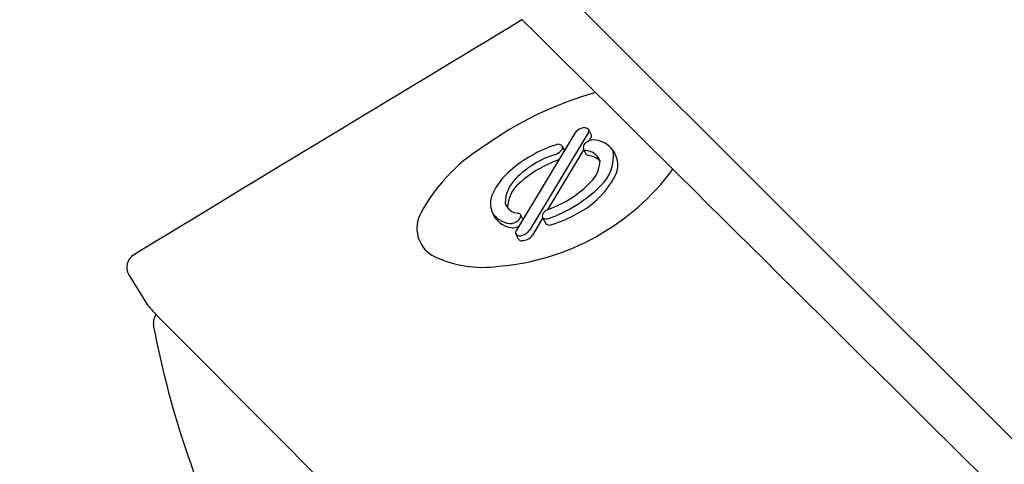
# Model space of a CAD drawing. Units: inches. Extents: x 4224.53 to 4231.18, y 144.29 to 149.23.
# Drawn here: x 4224.55 to 4225.89, y 146.87 to 147.48 of the extents above; entities that cross this region are included whole.
import ezdxf

# ---------------------------------------------------------------- set-up
doc = ezdxf.new("R2010")
doc.units = ezdxf.units.IN
doc.header["$LTSCALE"] = 0.64311
doc.header["$MEASUREMENT"] = 0
doc.layers.get('0').update_dxf_attribs({"color": 255, "linetype": 'CONTINUOUS'})

msp = doc.modelspace()

# ---------------------------------------------------------------- linework, layer by layer
for p, q in [((4224.5475, 148.2629), (4228.501, 144.3095)), ((4225.3057, 147.3253), (4225.2259, 147.1927)), ((4225.3241, 147.3257), (4225.2442, 147.1932)), ((4225.3283, 147.3228), (4225.3246, 147.3297)), ((4225.3255, 147.315), (4225.3277, 147.3188)), ((4225.2917, 147.302), (4225.2889, 147.3072)), ((4225.2694, 147.2213), (4225.3181, 147.3026)), ((4225.3177, 147.3033), (4225.3214, 147.2963)), ((4225.2349, 147.2078), (4225.232, 147.2132)), ((4225.2617, 147.21), (4225.2659, 147.2021)), ((4225.2482, 147.1858), (4225.2622, 147.2092)), ((4225.2288, 147.1804), (4225.2254, 147.1868)), ((4224.6967, 147.132), (4224.7214, 147.0914))]:
    msp.add_line(p, q)
for centre, radius, start, end in [((4353.1606, -64.3016), 247.4205, 121.134045, 121.2777), ((5354.6814, 1284.9446), 1602.9587, 225.2026175, 225.2654159), ((4225.47, 146.9045), 0.4955, 105.9368, 125.8683), ((4225.3198, 147.3155), 0.0172, 109.2675, 145.0744), ((4225.3182, 147.3246), 0.0082, 38.5806, 120.0094), ((4225.3203, 147.3283), 0.00457, 325.7367, 17.7584), ((4225.3243, 147.3213), 0.00427, 323.876, 20.725), ((4225.307, 147.1021), 0.2405, 121.9624, 151.7119), ((4225.3353, 147.1393), 0.179, 107.9423, 131.2148), ((4225.283, 147.3028), 0.00736, 36.5117, 112.4026), ((4225.2839, 147.3058), 0.00517, 310.6195, 15.6986), ((4225.3249, 147.3058), 0.00766, 121.7326, 198.7833), ((4225.3321, 147.2988), 0.0175, 92.3422, 129.6082), ((4225.3298, 147.2819), 0.0344, 35.0933, 87.3273), ((4225.3207, 147.1679), 0.1351, 108.0621, 135.02), ((4225.2725, 147.3152), 0.0199, 288.6521, 317.9049), ((4225.3206, 147.3052), 0.00352, 213.6275, 264.8415), ((4225.3189, 147.2789), 0.0229, 22.8105, 86.5931), ((4225.3242, 147.2981), 0.00326, 212.51, 266.5422), ((4225.3212, 147.2665), 0.0284, 48.4131, 84.3565), ((4225.303, 147.2939), 0.0555, 312.5091, 8.0874), ((4225.331, 147.2821), 0.0334, 333.2669, 36.0967), ((4225.3321, 147.1462), 0.1506, 108.7529, 132.541), ((4225.2979, 147.2887), 0.0422, 314.0841, 358.7791), ((4225.2763, 147.2044), 0.0912, 130.2814, 155.5635), ((4225.1744, 147.4723), 0.3299, 274.7965, 323.5116), ((4225.2546, 147.3219), 0.1195, 297.1364, 332.6701), ((4225.2583, 147.2291), 0.0477, 133.9678, 179.0676), ((4225.2599, 147.222), 0.046, 130.1489, 178.4004), ((4225.2053, 147.3908), 0.1931, 289.5117, 314.4451), ((4225.2201, 147.3616), 0.1487, 289.5938, 316.0585), ((4225.2226, 147.2291), 0.0321, 156.1027, 201.3567), ((4225.2293, 147.2354), 0.0195, 196.4009, 266.8946), ((4225.1335, 147.1955), 0.0435, 151.7621, 238.2766), ((4225.2236, 147.2286), 0.0328, 199.9578, 262.904), ((4225.2202, 147.2333), 0.0317, 210.083, 263.2525), ((4225.2218, 147.214), 0.0103, 308.9214, 355.5882), ((4225.2273, 147.2105), 0.00547, 30.1022, 79.4473), ((4225.2678, 147.2124), 0.00656, 128.5246, 201.152), ((4225.2666, 147.2153), 0.0072, 227.4195, 296.1333), ((4225.2756, 147.2059), 0.0166, 109.8416, 135.5738), ((4225.2202, 147.3733), 0.181, 287.3489, 299.413), ((4225.2166, 147.2198), 0.018, 269.5794, 310.1635), ((4225.2206, 147.2133), 0.0172, 266.5784, 300.1656), ((4225.2713, 147.2073), 0.00746, 224.3034, 293.3327), ((4225.2308, 147.1893), 0.00597, 145.281, 205.2676), ((4225.2304, 147.1927), 0.00771, 229.6418, 297.6055), ((4225.233, 147.1978), 0.0193, 270.9905, 321.4872), ((4225.228, 147.2051), 0.0202, 287.2603, 323.743), ((4225.2328, 147.1836), 0.00519, 218.2349, 275.7194), ((4224.7135, 147.1422), 0.0197, 121.3539, 211.2202), ((4225.18, 147.2958), 0.1538, 243.1891, 278.2329), ((4224.8743, 147.2153), 0.1968, 219.0305, 224.3539), ((4224.7536, 147.0652), 0.0236, 148.0717, 190.9765), ((4482.8879, 403.7524), 364.0406, 224.835324, 225.122697), ((4225.9845, 147.3003), 1.2768, 190.8169, 205.469)]:
    msp.add_arc(centre, radius, start, end)

doc.saveas('drawing.dxf')
